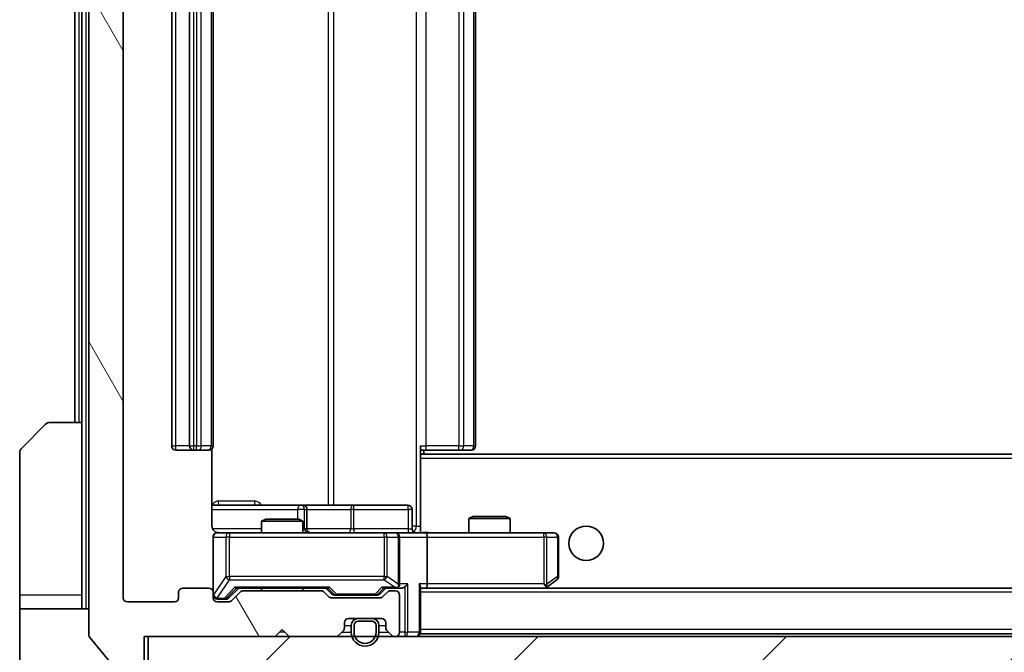
# Model space of a CAD drawing. Units: millimetres. Extents: x 0 to 6707, y 0 to 1124.
# Drawn here: x 2431 to 2502, y 825 to 871 of the extents above; entities that cross this region are included whole.
import ezdxf

# ---------------------------------------------------------------- set-up
doc = ezdxf.new("R2010")
doc.units = ezdxf.units.MM
doc.header["$LTSCALE"] = 3
doc.layers.get('Defpoints').update_dxf_attribs({"lineweight": 25})
for name, color, linetype, lineweight in [('Dimension (ISO)', 7, 'Continuous', 18), ('Visible (ISO)', 7, 'Continuous', 35), ('Visible Narrow (ISO)', 7, 'Continuous', 25)]:
    doc.layers.add(name, color=color, linetype=linetype, lineweight=lineweight)
doc.layers.add('Hatch (ISO)', color=1, linetype='Continuous', lineweight=18, true_color=0xff0000)
doc.styles.add('Note Text (TK)', font='MS PGothic.ttf')
doc.dimstyles.new('Default - Method 1b (TK)', dxfattribs={"dimscale": 3, "dimtxt": 2.5, "dimasz": 2.5, "dimexe": 1, "dimexo": 1.5, "dimgap": 1, "dimtad": 1, "dimrnd": 1e-08, "dimdsep": 46, "dimtxsty": 'Note Text (TK)', "dimcen": 0.09, "dimdle": 5, "dimclrd": 100, "dimclre": 100, "dimclrt": 7, "dimadec": 1, "dimazin": 1, "dimtfac": 1, "dimtmove": 0, "dimatfit": 3, "dimfxl": 1, "dimtolj": 1, "dimlwd": -1, "dimlwe": -1, "dimarcsym": 0})

# ---------------------------------------------------------------- blocks, each defined once
blk = doc.blocks.new('*D38')
at = {"layer": 'Defpoints', "color": 0, "transparency": 16777216}
for p in [(2438.114, 829.013), (2681.114, 829.013), (2681.114, 780.913)]:
    blk.add_point(p, dxfattribs=at)
at = {"layer": 'Dimension (ISO)', "color": 100, "transparency": 16777216}
for p, q in [((2438.114, 823.013), (2438.114, 776.913)), ((2681.114, 823.013), (2681.114, 776.913)), ((2448.114, 780.913), (2671.114, 780.913))]:
    blk.add_line(p, q, dxfattribs=at)
for points in [[(2448.114, 782.58), (2448.114, 779.246), (2438.114, 780.913)], [(2671.114, 782.58), (2671.114, 779.246), (2681.114, 780.913)]]:
    blk.add_solid(points, dxfattribs=at)
at = {"layer": 'Dimension (ISO)', "color": 7, "transparency": 16777216, "insert": (2549.443, 789.913), "char_height": 10, "attachment_point": 4, "style": 'Note Text (TK)'}
blk.add_mtext('\\A1;243', dxfattribs=at)

msp = doc.modelspace()

# ---------------------------------------------------------------- hatches: boundary and pattern name
at = {"layer": 'Hatch (ISO)'}
h = msp.add_hatch(dxfattribs=at)
h.set_pattern_fill('ANSI31', color=256, scale=101.6, angle=75.000175, style=0)
h.set_pattern_definition([(120.0002, (1125, -32), (-10.9985, -6.35003), [])])
edge = h.paths.add_edge_path()
edge.add_line((2452.4394, 829.5129), (2446.7879, 829.5129))
edge.add_ellipse((2446.7879, 829.2129), major_axis=(-0.3, 0), ratio=1, start_angle=270, end_angle=315)
edge.add_line((2446.5758, 829.425), (2445.9515, 828.8008))
edge.add_ellipse((2445.7394, 829.0129), major_axis=(-0.2121, -0.2121), ratio=1, start_angle=45, end_angle=90, ccw=False)
edge.add_line((2445.7394, 828.7129), (2444.9137, 828.7129))
edge.add_ellipse((2444.9137, 829.0129), major_axis=(-0.3, 0), ratio=1, start_angle=0, end_angle=90, ccw=False)
edge.add_line((2444.6137, 829.0129), (2444.6137, 829.4129))
edge.add_ellipse((2444.3137, 829.4129), major_axis=(0, 0.3), ratio=1, start_angle=270, end_angle=360)
edge.add_line((2444.3137, 829.7129), (2442.4137, 829.7129))
edge.add_ellipse((2442.4137, 829.4129), major_axis=(-0.3, 0), ratio=1, start_angle=270, end_angle=360)
edge.add_line((2442.1137, 829.4129), (2442.1137, 829.0129))
edge.add_ellipse((2441.8137, 829.0129), major_axis=(0, -0.3), ratio=1, start_angle=0, end_angle=90, ccw=False)
edge.add_line((2441.8137, 828.7129), (2438.4137, 828.7129))
edge.add_ellipse((2438.4137, 829.0129), major_axis=(-0.3, 0), ratio=1, start_angle=0, end_angle=90, ccw=False)
edge.add_line((2438.1137, 829.0129), (2438.1137, 904.4129))
edge.add_ellipse((2438.4137, 904.4129), major_axis=(0, 0.3), ratio=1, start_angle=0, end_angle=90, ccw=False)
edge.add_line((2438.4137, 904.7129), (2441.8137, 904.7129))
edge.add_ellipse((2441.8137, 904.4129), major_axis=(0.3, 0), ratio=1, start_angle=0, end_angle=90, ccw=False)
edge.add_line((2442.1137, 904.4129), (2442.1137, 904.0129))
edge.add_ellipse((2442.4137, 904.0129), major_axis=(0, -0.3), ratio=1, start_angle=270, end_angle=360)
edge.add_line((2442.4137, 903.7129), (2444.3137, 903.7129))
edge.add_ellipse((2444.3137, 904.0129), major_axis=(0.3, 0), ratio=1, start_angle=270, end_angle=360)
edge.add_line((2444.6137, 904.0129), (2444.6137, 904.4129))
edge.add_ellipse((2444.9137, 904.4129), major_axis=(0, 0.3), ratio=1, start_angle=0, end_angle=90, ccw=False)
edge.add_line((2444.9137, 904.7129), (2445.7394, 904.7129))
edge.add_ellipse((2445.7394, 904.4129), major_axis=(0.3, 0), ratio=1, start_angle=45, end_angle=90, ccw=False)
edge.add_line((2445.9515, 904.625), (2446.5758, 904.0008))
edge.add_ellipse((2446.7879, 904.2129), major_axis=(0.2121, -0.2121), ratio=1, start_angle=270, end_angle=315)
edge.add_line((2446.7879, 903.9129), (2452.4394, 903.9129))
edge.add_ellipse((2452.4394, 904.2129), major_axis=(0.3, 0), ratio=1, start_angle=270, end_angle=315)
edge.add_line((2452.6515, 904.0008), (2452.9758, 904.325))
edge.add_ellipse((2453.1879, 904.1129), major_axis=(0.2121, 0.2121), ratio=1, start_angle=45, end_angle=90, ccw=False)
edge.add_line((2453.1879, 904.4129), (2456.6894, 904.4129))
edge.add_ellipse((2456.6894, 904.1129), major_axis=(0.3, 0), ratio=1, start_angle=45, end_angle=90, ccw=False)
edge.add_line((2456.9015, 904.325), (2457.2258, 904.0008))
edge.add_ellipse((2457.4379, 904.2129), major_axis=(0.2121, -0.2121), ratio=1, start_angle=270, end_angle=315)
edge.add_line((2457.4379, 903.9129), (2457.8137, 903.9129))
edge.add_ellipse((2457.8137, 904.2129), major_axis=(0.3, 0), ratio=1, start_angle=270, end_angle=360)
edge.add_line((2458.1137, 904.2129), (2458.1137, 906.9129))
edge.add_ellipse((2457.8137, 906.9129), major_axis=(0, 0.3), ratio=1, start_angle=270, end_angle=360)
edge.add_line((2457.8137, 907.2129), (2457.7379, 907.2129))
edge.add_ellipse((2457.7379, 906.9129), major_axis=(-0.3, 0), ratio=1, start_angle=270, end_angle=315)
edge.add_line((2457.5258, 907.125), (2457.2015, 906.8008))
edge.add_ellipse((2457.4137, 906.5886), major_axis=(-0.2121, -0.2121), ratio=1, start_angle=270, end_angle=315)
edge.add_line((2457.1137, 906.5886), (2457.1137, 906.2129))
edge.add_ellipse((2456.8137, 906.2129), major_axis=(0, -0.3), ratio=1, start_angle=0, end_angle=90, ccw=False)
edge.add_line((2456.8137, 905.9129), (2454.4137, 905.9129))
edge.add_ellipse((2454.4137, 906.2129), major_axis=(-0.3, 0), ratio=1, start_angle=0, end_angle=90, ccw=False)
edge.add_line((2454.1137, 906.2129), (2454.1137, 906.5886))
edge.add_ellipse((2453.8137, 906.5886), major_axis=(0, 0.3), ratio=1, start_angle=270, end_angle=315)
edge.add_line((2454.0258, 906.8008), (2453.7015, 907.125))
edge.add_ellipse((2453.4894, 906.9129), major_axis=(-0.2121, 0.2121), ratio=1, start_angle=270, end_angle=315)
edge.add_line((2453.4894, 907.2129), (2450.1137, 907.2129))
edge.add_line((2450.1137, 907.2129), (2449.6137, 906.7129))
edge.add_line((2449.6137, 906.7129), (2449.1137, 907.2129))
edge.add_line((2449.1137, 907.2129), (2439.6137, 907.2129))
edge.add_line((2439.6137, 907.2129), (2439.6137, 909.9129))
edge.add_ellipse((2439.3137, 909.9129), major_axis=(0, 0.3), ratio=1, start_angle=270, end_angle=360)
edge.add_line((2439.3137, 910.2129), (2438.2542, 910.2129))
edge.add_ellipse((2438.2542, 909.9129), major_axis=(-0.3, 0), ratio=1, start_angle=270, end_angle=320.194429)
edge.add_line((2438.0237, 910.1049), (2435.6832, 907.2963))
edge.add_ellipse((2435.9137, 907.1043), major_axis=(-0.1921, -0.2305), ratio=1, start_angle=270, end_angle=309.805571)
edge.add_line((2435.6137, 907.1043), (2435.6137, 826.3215))
edge.add_ellipse((2435.9137, 826.3215), major_axis=(0, -0.3), ratio=1, start_angle=270, end_angle=309.805571)
edge.add_line((2435.6832, 826.1295), (2438.0237, 823.3208))
edge.add_ellipse((2438.2542, 823.5129), major_axis=(0.1921, -0.2305), ratio=1, start_angle=270, end_angle=320.194429)
edge.add_line((2438.2542, 823.2129), (2439.3137, 823.2129))
edge.add_ellipse((2439.3137, 823.5129), major_axis=(0.3, 0), ratio=1, start_angle=270, end_angle=360)
edge.add_line((2439.6137, 823.5129), (2439.6137, 826.2129))
edge.add_line((2439.6137, 826.2129), (2449.1137, 826.2129))
edge.add_line((2449.1137, 826.2129), (2449.6137, 826.7129))
edge.add_line((2449.6137, 826.7129), (2450.1137, 826.2129))
edge.add_line((2450.1137, 826.2129), (2453.4894, 826.2129))
edge.add_ellipse((2453.4894, 826.5129), major_axis=(0.3, 0), ratio=1, start_angle=270, end_angle=315)
edge.add_line((2453.7015, 826.3008), (2454.0258, 826.625))
edge.add_ellipse((2453.8137, 826.8372), major_axis=(0.2121, 0.2121), ratio=1, start_angle=270, end_angle=315)
edge.add_line((2454.1137, 826.8372), (2454.1137, 827.2129))
edge.add_ellipse((2454.4137, 827.2129), major_axis=(0, 0.3), ratio=1, start_angle=0, end_angle=90, ccw=False)
edge.add_line((2454.4137, 827.5129), (2456.8137, 827.5129))
edge.add_ellipse((2456.8137, 827.2129), major_axis=(0.3, 0), ratio=1, start_angle=0, end_angle=90, ccw=False)
edge.add_line((2457.1137, 827.2129), (2457.1137, 826.8372))
edge.add_ellipse((2457.4137, 826.8372), major_axis=(0, -0.3), ratio=1, start_angle=270, end_angle=315)
edge.add_line((2457.2015, 826.625), (2457.5258, 826.3008))
edge.add_ellipse((2457.7379, 826.5129), major_axis=(0.2121, -0.2121), ratio=1, start_angle=270, end_angle=315)
edge.add_line((2457.7379, 826.2129), (2457.8137, 826.2129))
edge.add_ellipse((2457.8137, 826.5129), major_axis=(0.3, 0), ratio=1, start_angle=270, end_angle=360)
edge.add_line((2458.1137, 826.5129), (2458.1137, 829.2129))
edge.add_ellipse((2457.8137, 829.2129), major_axis=(0, 0.3), ratio=1, start_angle=270, end_angle=360)
edge.add_line((2457.8137, 829.5129), (2457.4379, 829.5129))
edge.add_ellipse((2457.4379, 829.2129), major_axis=(-0.3, 0), ratio=1, start_angle=270, end_angle=315)
edge.add_line((2457.2258, 829.425), (2456.9015, 829.1008))
edge.add_ellipse((2456.6894, 829.3129), major_axis=(-0.2121, -0.2121), ratio=1, start_angle=45, end_angle=90, ccw=False)
edge.add_line((2456.6894, 829.0129), (2453.1879, 829.0129))
edge.add_ellipse((2453.1879, 829.3129), major_axis=(-0.3, 0), ratio=1, start_angle=45, end_angle=90, ccw=False)
edge.add_line((2452.9758, 829.1008), (2452.6515, 829.425))
edge.add_ellipse((2452.4394, 829.2129), major_axis=(-0.2121, 0.2121), ratio=1, start_angle=270, end_angle=315)
h = msp.add_hatch(dxfattribs=at)
h.set_pattern_fill('ANSI31', color=256, scale=101.6, style=0)
h.set_pattern_definition([(45, (1125, -32), (-8.98026, 8.98026), [])])
h.paths.add_polyline_path([(2439.9137, 826.2129), (2439.9137, 824.2129), (2679.3137, 824.2129), (2679.3137, 826.2129)])

# ---------------------------------------------------------------- linework, layer by layer
at = {"layer": 'Visible (ISO)'}
for p, q in [((2435.6137, 907.1043), (2435.6137, 826.3215)), ((2438.1137, 829.0129), (2438.1137, 904.4129)), ((2441.6137, 893.4129), (2441.6137, 840.0129)), ((2442.9137, 893.4129), (2442.9137, 840.0129)), ((2444.6137, 840.0129), (2444.6137, 893.4129)), ((2463.6137, 840.0129), (2463.6137, 893.4129)), ((2434.6137, 891.7129), (2434.6137, 841.7129)), ((2435.1137, 891.7129), (2435.1137, 841.7129)), ((2432.8208, 841.7129), (2435.1137, 841.7129)), ((2435.1137, 841.7129), (2435.1137, 829.2129)), ((2430.7601, 839.8593), (2432.4672, 841.5664)), ((2430.6137, 829.2129), (2430.6137, 839.5058)), ((2441.9137, 839.7129), (2443.2137, 839.7129)), ((2443.2137, 839.7129), (2443.4066, 839.7129)), ((2443.548, 839.7129), (2443.4066, 839.7129)), ((2443.548, 839.7129), (2444.2551, 839.7129)), ((2444.3137, 839.7129), (2444.2551, 839.7129)), ((2444.5238, 834.2129), (2444.5238, 839.7988)), ((2459.6137, 840.0129), (2459.6137, 839.327)), ((2460.0279, 839.7129), (2459.6137, 839.7129)), ((2459.8637, 839.4129), (2459.8637, 839.7129)), ((2460.0279, 839.7129), (2462.4066, 839.7129)), ((2462.548, 839.7129), (2462.4066, 839.7129)), ((2462.548, 839.7129), (2463.2551, 839.7129)), ((2463.3137, 839.7129), (2463.2551, 839.7129)), ((2659.6137, 839.4129), (2459.6137, 839.4129)), ((2459.6137, 839.327), (2459.6137, 839.1129)), ((2459.6137, 833.9379), (2459.6137, 839.1129)), ((2450.9366, 835.7129), (2444.5238, 835.7129)), ((2451.1082, 835.7129), (2450.9366, 835.7129)), ((2454.7827, 835.7129), (2451.1082, 835.7129)), ((2451.4082, 834.0129), (2451.4082, 835.4129)), ((2458.7124, 835.7129), (2454.7827, 835.7129)), ((2459.0124, 834.0129), (2459.0124, 835.4129)), ((2448.4204, 834.7129), (2448.1137, 834.5595)), ((2451.1137, 834.5595), (2448.1137, 834.5595)), ((2448.1137, 833.7129), (2448.1137, 834.5595)), ((2448.4204, 834.7129), (2450.8069, 834.7129)), ((2450.8069, 834.7129), (2451.1137, 834.5595)), ((2451.1137, 833.7129), (2451.1137, 834.5595)), ((2463.4204, 834.9129), (2463.1137, 834.7595)), ((2466.1137, 834.7595), (2463.1137, 834.7595)), ((2463.1137, 833.7129), (2463.1137, 834.7595)), ((2463.4204, 834.9129), (2465.8069, 834.9129)), ((2465.8069, 834.9129), (2466.1137, 834.7595)), ((2466.1137, 833.7129), (2466.1137, 834.7595)), ((2459.6137, 833.9383), (2459.6137, 833.7206)), ((2444.6137, 833.4129), (2444.6137, 829.4129)), ((2445.7991, 833.7129), (2444.9137, 833.7129)), ((2456.9954, 833.7129), (2445.7991, 833.7129)), ((2457.8137, 833.7129), (2456.9954, 833.7129)), ((2457.8137, 833.7129), (2459.9894, 833.7129)), ((2458.1137, 830.0129), (2458.1137, 833.4129)), ((2468.5503, 833.7129), (2459.9894, 833.7129)), ((2460.1137, 833.4129), (2460.1137, 830.0129)), ((2469.3137, 833.7129), (2468.5503, 833.7129)), ((2469.6137, 830.5629), (2469.6137, 833.4129)), ((2468.7603, 829.7729), (2469.4937, 830.3229)), ((2444.3137, 829.7129), (2442.4137, 829.7129)), ((2445.7515, 829.0008), (2446.4637, 829.7129)), ((2446.2876, 829.7129), (2452.9398, 829.7129)), ((2452.4394, 829.5129), (2446.7879, 829.5129)), ((2448.1137, 829.5129), (2448.1137, 829.7129)), ((2451.1137, 829.5129), (2451.1137, 829.7129)), ((2452.7637, 829.7129), (2453.1758, 829.3008)), ((2457.1137, 829.7129), (2456.7015, 829.3008)), ((2456.9376, 829.7129), (2457.8137, 829.7129)), ((2457.8137, 829.5129), (2457.4379, 829.5129)), ((2457.8137, 829.7129), (2458.1894, 829.7129)), ((2459.6137, 826.5129), (2459.6137, 829.8008)), ((2459.6137, 829.7129), (2459.9894, 829.7129)), ((2459.9894, 829.7129), (2468.5803, 829.7129)), ((2659.2379, 829.7129), (2459.9894, 829.7129)), ((2468.5503, 830.0129), (2468.7059, 829.8573)), ((2468.6803, 829.7129), (2468.7603, 829.7729)), ((2430.6137, 829.2129), (2430.6137, 828.2129)), ((2435.1137, 828.2129), (2435.1137, 829.2129)), ((2442.1137, 829.4129), (2442.1137, 829.0129)), ((2444.6137, 829.0129), (2444.6137, 829.4129)), ((2444.9137, 828.9129), (2445.4029, 828.9129)), ((2445.4029, 828.9129), (2445.5394, 828.9129)), ((2446.5758, 829.425), (2445.9515, 828.8008)), ((2452.9758, 829.1008), (2452.6515, 829.425)), ((2456.6894, 829.0129), (2453.1879, 829.0129)), ((2453.388, 829.2129), (2453.5314, 829.2129)), ((2453.5314, 829.2129), (2456.346, 829.2129)), ((2456.346, 829.2129), (2456.4894, 829.2129)), ((2457.2258, 829.425), (2456.9015, 829.1008)), ((2458.1137, 826.5129), (2458.1137, 829.2129)), ((2430.6137, 828.2129), (2435.6137, 828.2129)), ((2430.6137, 828.2129), (2430.6137, 824.2129)), ((2441.8137, 828.7129), (2438.4137, 828.7129)), ((2445.7394, 828.7129), (2444.9137, 828.7129)), ((2454.4137, 827.5129), (2456.8137, 827.5129)), ((2456.1137, 827.5129), (2455.1137, 827.5129)), ((2449.1137, 826.2129), (2449.6137, 826.7129)), ((2449.6137, 826.7129), (2450.1137, 826.2129)), ((2454.1137, 826.8372), (2454.1137, 827.2129)), ((2454.6137, 827.0129), (2454.6137, 826.5129)), ((2454.8137, 827.0129), (2454.8137, 826.5129)), ((2454.8137, 826.5129), (2454.8137, 827.0129)), ((2456.1137, 827.3129), (2455.1137, 827.3129)), ((2455.1137, 827.3129), (2456.1137, 827.3129)), ((2456.4137, 826.5129), (2456.4137, 827.0129)), ((2456.4137, 827.0129), (2456.4137, 826.5129)), ((2456.6137, 826.5129), (2456.6137, 827.0129)), ((2457.1137, 827.2129), (2457.1137, 826.8372)), ((2435.6832, 826.1295), (2438.0237, 823.3208)), ((2439.6137, 823.5129), (2439.6137, 826.2129)), ((2439.6137, 826.2129), (2449.1137, 826.2129)), ((2439.9137, 826.2129), (2439.9137, 824.2129)), ((2679.3137, 826.2129), (2439.9137, 826.2129)), ((2450.1137, 826.2129), (2453.4894, 826.2129)), ((2453.7015, 826.3008), (2454.0258, 826.625)), ((2457.2015, 826.625), (2457.5258, 826.3008)), ((2457.7379, 826.2129), (2457.8137, 826.2129)), ((2459.6137, 826.5129), (2459.6137, 826.4129)), ((2659.6137, 826.4129), (2459.6137, 826.4129))]:
    msp.add_line(p, q, dxfattribs=at)
msp.add_circle((2471.6137, 832.9629), 1.25, dxfattribs=at)
for centre, radius, start, end in [((2432.8208, 841.2129), 0.5, 90, 135), ((2431.1137, 839.5058), 0.5, 135, 180), ((2441.9137, 840.0129), 0.3, 180, 270), ((2443.2137, 840.0129), 0.3, 180, 270), ((2444.3137, 840.0129), 0.3, 270, 0), ((2463.3137, 840.0129), 0.3, 270, 0), ((2451.1082, 835.4129), 0.3, 0, 90), ((2458.7124, 835.4129), 0.3, 0, 90), ((2451.7082, 834.0129), 0.3, 180, 270), ((2459.3124, 834.0129), 0.3, 180, 270), ((2444.9137, 833.4129), 0.3, 90, 180), ((2445.1137, 834.2129), 0.5, 255.524479, 270), ((2457.8137, 833.4129), 0.3, 0, 90), ((2469.3137, 833.4129), 0.3, 0, 90), ((2469.3137, 830.5629), 0.3, 306.869898, 0), ((2442.4137, 829.4129), 0.3, 90, 180), ((2444.3137, 829.4129), 0.3, 0, 90), ((2446.7879, 829.2129), 0.3, 90, 135), ((2452.4394, 829.2129), 0.3, 45, 90), ((2457.4379, 829.2129), 0.3, 90, 135), ((2457.8137, 830.0129), 0.3, 270, 293.437985), ((2457.8137, 829.2129), 0.3, 0, 90), ((2457.8137, 830.0129), 0.3, 328.755545, 0), ((2468.5803, 830.0129), 0.3, 270, 293.437984), ((2468.5803, 830.0129), 0.3, 293.437984, 306.869898), ((2438.4137, 829.0129), 0.3, 180, 270), ((2441.8137, 829.0129), 0.3, 270, 0), ((2444.9137, 829.2129), 0.3, 180, 270), ((2444.9137, 829.0129), 0.3, 180, 270), ((2445.7394, 829.0129), 0.3, 270, 315), ((2453.1879, 829.3129), 0.3, 225, 270), ((2456.6894, 829.3129), 0.3, 270, 315), ((2454.4137, 827.2129), 0.3, 90, 180), ((2455.1137, 827.0129), 0.5, 90, 180), ((2456.1137, 827.0129), 0.5, 0, 90), ((2456.8137, 827.2129), 0.3, 0, 90), ((2453.8137, 826.8372), 0.3, 315, 0), ((2455.1137, 827.0129), 0.3, 90, 180), ((2455.1137, 827.0129), 0.3, 90, 180), ((2456.1137, 827.0129), 0.3, 0, 90), ((2456.1137, 827.0129), 0.3, 0, 90), ((2457.4137, 826.8372), 0.3, 180, 225), ((2435.9137, 826.3215), 0.3, 180, 219.805571), ((2453.4894, 826.5129), 0.3, 270, 315), ((2455.6137, 826.5129), 1, 180, 0), ((2455.6137, 826.5129), 0.8, 180, 0), ((2455.6137, 826.5129), 0.8, 180, 0), ((2457.7379, 826.5129), 0.3, 225, 270), ((2457.8137, 826.5129), 0.3, 270, 0), ((2459.3137, 826.5129), 0.3, 270, 0)]:
    msp.add_arc(centre, radius, start, end, dxfattribs=at)
for centre, major_axis, ratio, start_param, end_param in [((2459.9894, 833.4129), (0, 0.3), 0.4142136, 4.712389, 6.2831853), ((2446.1844, 830.0129), (-0.1246, 0.2958), 0.4004104, 2.3310669, 2.974568), ((2453.0429, 830.0129), (0.1246, 0.2958), 0.4004104, 3.3086173, 3.9521184), ((2456.8344, 830.0129), (-0.1246, 0.2958), 0.4004104, 2.3310669, 2.974568), ((2457.7814, 830.0129), (0.6487, -0.2044), 0.3384375, 4.8186392, 5.0530703), ((2457.8137, 829.9903), (0.2515, -0.483), 0.3384375, 1.1216156, 1.3963425), ((2458.1894, 830.0129), (0.4243, 0), 0.7071068, 4.712389, 5.4977871), ((2458.4894, 830.0129), (-0.2772, -0.2772), 0.4142136, 1.1780972, 1.9634954), ((2459.3137, 830.0129), (-0.2772, 0.2772), 0.4142136, 3.5342917, 4.3196899), ((2459.9894, 830.0129), (0, 0.3), 0.4142136, 3.1415927, 4.712389), ((2468.5503, 829.9903), (-0.2411, -0.4823), 0.3700244, 1.4790131, 1.7537399), ((2445.5394, 829.2129), (0.3, 0), 0.9998508, 4.712389, 5.4978618), ((2453.388, 829.5129), (-0.3, 0), 0.9998508, 0.7853235, 1.5707963), ((2456.4894, 829.5129), (0.3, 0), 0.9998508, 4.712389, 5.4978618)]:
    msp.add_ellipse(centre, major_axis=major_axis, ratio=ratio, start_param=start_param, end_param=end_param, dxfattribs=at)
for points, knots in [([(2444.5238, 834.2129), (2444.5238, 834.1526), (2444.539, 834.082), (2444.5885, 833.9689), (2444.6325, 833.9072), (2444.7253, 833.8186), (2444.7913, 833.7764), (2444.8653, 833.7468), (2444.8794, 833.7419), (2444.8941, 833.7375)], [0.151444025, 0.151444025, 0.151444025, 0.151444025, 0.169518324, 0.169518324, 0.188462119, 0.188462119, 0.208033743, 0.208033743, 0.212356182, 0.212356182, 0.212356182, 0.212356182]), ([(2444.6137, 833.4129), (2444.6137, 833.4129), (2444.6137, 833.4278), (2444.6137, 833.4367), (2444.6137, 833.4382), (2444.6137, 833.439), (2444.6137, 833.4391), (2444.6137, 833.4392), (2444.6137, 833.4391), (2444.6137, 833.4396), (2444.6137, 833.4396), (2444.6137, 833.4401), (2444.6137, 833.4402), (2444.6137, 833.4405), (2444.6137, 833.4406), (2444.6137, 833.441), (2444.6137, 833.4413), (2444.6137, 833.4425), (2444.6137, 833.4437), (2444.6139, 833.4536), (2444.6145, 833.4625), (2444.6172, 833.4862), (2444.6201, 833.5012), (2444.6325, 833.5464), (2444.6459, 833.576), (2444.6811, 833.6301), (2444.7037, 833.6551), (2444.7545, 833.6945), (2444.783, 833.7098), (2444.8423, 833.7308), (2444.8739, 833.7368), (2444.9332, 833.7388), (2444.9616, 833.7358), (2444.9886, 833.7287)], [0, 0, 0, 0, 0.05281999, 0.05281999, 0.06906004, 0.06906004, 0.07210481, 0.07210481, 0.07438843, 0.07438843, 0.07481761, 0.07481761, 0.07490041, 0.07490041, 0.07498394, 0.07498394, 0.07506756, 0.07506756, 0.07540702, 0.07540702, 0.07805398, 0.07805398, 0.08258499, 0.08258499, 0.0921136, 0.0921136, 0.10195528, 0.10195528, 0.11140462, 0.11140462, 0.12083012, 0.12083012, 0.12921615, 0.12921615, 0.12921615, 0.12921615]), ([(2459.6137, 833.7247), (2459.8069, 833.7347), (2460.0006, 833.741), (2460.3882, 833.73), (2460.582, 833.7129), (2460.7762, 833.7129)], [0, 0, 0, 0, 0.05805072, 0.05805072, 0.11630897, 0.11630897, 0.11630897, 0.11630897]), ([(2457.933, 829.7376), (2457.9392, 829.7404), (2457.9453, 829.7432), (2457.9778, 829.76), (2458.007, 829.7815), (2458.0431, 829.8185), (2458.0583, 829.8382), (2458.0701, 829.8573)], [0.250886757, 0.250886757, 0.250886757, 0.250886757, 0.252877969, 0.252877969, 0.261958418, 0.261958418, 0.268388032, 0.268388032, 0.268388032, 0.268388032]), ([(2468.6997, 829.7376), (2468.7006, 829.7401), (2468.7015, 829.7426), (2468.7068, 829.7598), (2468.7093, 829.7792), (2468.7097, 829.8164), (2468.7084, 829.8373), (2468.7059, 829.8573)], [0.381031219, 0.381031219, 0.381031219, 0.381031219, 0.382741903, 0.382741903, 0.391761654, 0.391761654, 0.398553638, 0.398553638, 0.398553638, 0.398553638])]:
    msp.add_open_spline(points, degree=3, knots=knots, dxfattribs=at)
at = {"layer": 'Visible Narrow (ISO)'}
for p, q in [((2435.4137, 828.2129), (2435.4137, 905.2129)), ((2459.3208, 899.2129), (2459.3208, 834.2129)), ((2452.9385, 897.7129), (2452.9385, 835.7129)), ((2453.3428, 835.7129), (2453.3428, 897.7129)), ((2441.9137, 840.0129), (2441.9137, 893.4129)), ((2443.2137, 840.0129), (2443.2137, 893.4129)), ((2443.4066, 893.4129), (2443.4066, 840.0129)), ((2443.7601, 840.0129), (2443.7601, 893.4129)), ((2444.4672, 893.4129), (2444.4672, 840.0129)), ((2460.0279, 840.0129), (2460.0279, 893.4129)), ((2462.4066, 893.4129), (2462.4066, 840.0129)), ((2462.7601, 840.0129), (2462.7601, 893.4129)), ((2463.4672, 893.4129), (2463.4672, 840.0129)), ((2434.9137, 841.7129), (2434.9137, 891.7129)), ((2441.6137, 840.0129), (2441.9137, 840.0129)), ((2442.9137, 840.0129), (2441.9137, 840.0129)), ((2441.9137, 839.7129), (2441.9137, 840.0129)), ((2442.9137, 840.0129), (2443.2137, 840.0129)), ((2443.2137, 839.7129), (2443.2137, 840.0129)), ((2443.4066, 840.0129), (2443.2137, 840.0129)), ((2443.4066, 839.7129), (2443.4066, 840.0129)), ((2443.4066, 840.0129), (2443.7601, 840.0129)), ((2444.4672, 840.0129), (2443.7601, 840.0129)), ((2444.4672, 840.0129), (2444.6137, 840.0129)), ((2459.6137, 840.0129), (2460.0279, 840.0129)), ((2460.0279, 839.7129), (2460.0279, 840.0129)), ((2462.4066, 840.0129), (2460.0279, 840.0129)), ((2462.4066, 839.7129), (2462.4066, 840.0129)), ((2462.4066, 840.0129), (2462.7601, 840.0129)), ((2463.4672, 840.0129), (2462.7601, 840.0129)), ((2463.4672, 840.0129), (2463.6137, 840.0129)), ((2659.6137, 839.1129), (2459.6137, 839.1129)), ((2447.5988, 836.0129), (2444.9687, 836.0129)), ((2444.5238, 835.4129), (2450.7245, 835.4129)), ((2451.2363, 835.4129), (2450.7245, 835.4129)), ((2450.7245, 835.4129), (2450.7245, 834.7129)), ((2451.2363, 834.0129), (2451.2363, 835.4129)), ((2451.2363, 835.4129), (2451.4079, 835.4129)), ((2451.4082, 835.4129), (2451.4079, 835.4129)), ((2451.4079, 835.4129), (2451.4079, 834.0129)), ((2451.4082, 835.4129), (2454.5706, 835.4129)), ((2454.7958, 835.4129), (2454.5706, 835.4129)), ((2454.5706, 835.4129), (2454.5706, 834.0129)), ((2454.7958, 835.4129), (2458.7254, 835.4129)), ((2454.7958, 834.0129), (2454.7958, 835.4129)), ((2459.0124, 835.4129), (2458.7254, 835.4129)), ((2458.7254, 835.4129), (2458.7254, 834.0129)), ((2448.1137, 834.0129), (2444.5695, 834.0129)), ((2451.1137, 834.0129), (2451.2363, 834.0129)), ((2451.4079, 834.0129), (2451.2363, 834.0129)), ((2451.4079, 834.0129), (2451.4082, 834.0129)), ((2454.5706, 834.0129), (2451.4082, 834.0129)), ((2454.5706, 834.0129), (2454.7958, 834.0129)), ((2458.7254, 834.0129), (2454.7958, 834.0129)), ((2458.7254, 834.0129), (2459.0124, 834.0129)), ((2459.3208, 834.2129), (2459.0124, 834.2129)), ((2459.3208, 834.2129), (2459.6137, 834.2129)), ((2444.6453, 833.4129), (2444.6137, 833.4129)), ((2444.6453, 829.2348), (2444.6453, 833.4129)), ((2444.6453, 833.4129), (2445.5307, 833.4129)), ((2445.7991, 833.4129), (2445.5307, 833.4129)), ((2445.5307, 833.4129), (2445.5307, 830.5629)), ((2445.7991, 833.7129), (2445.7991, 833.4129)), ((2445.7991, 830.5629), (2445.7991, 833.4129)), ((2445.7991, 833.4129), (2456.9954, 833.4129)), ((2456.9954, 833.4129), (2456.9954, 833.7129)), ((2457.2001, 833.4129), (2456.9954, 833.4129)), ((2456.9954, 833.4129), (2456.9954, 830.5629)), ((2457.2001, 830.5629), (2457.2001, 833.4129)), ((2457.2001, 833.4129), (2458.0183, 833.4129)), ((2458.1137, 833.4129), (2458.0183, 833.4129)), ((2458.0183, 833.4129), (2458.0183, 829.9903)), ((2458.1137, 833.4129), (2460.1137, 833.4129)), ((2460.1137, 833.4129), (2468.5503, 833.4129)), ((2468.5503, 833.4129), (2468.5503, 833.7129)), ((2468.5503, 833.4129), (2468.5503, 830.0129)), ((2468.7696, 833.4129), (2468.5503, 833.4129)), ((2468.7696, 829.9903), (2468.7696, 833.4129)), ((2468.7696, 833.4129), (2469.533, 833.4129)), ((2469.6137, 833.4129), (2469.533, 833.4129)), ((2469.533, 833.4129), (2469.533, 830.5629)), ((2445.5307, 830.5629), (2444.6453, 829.2348)), ((2444.9137, 828.9948), (2445.7991, 830.3229)), ((2445.5307, 830.5629), (2445.7991, 830.5629)), ((2445.7991, 830.5629), (2445.7991, 830.3229)), ((2456.9954, 830.5629), (2445.7991, 830.5629)), ((2445.7991, 830.3229), (2456.9954, 830.3229)), ((2456.9954, 830.3229), (2456.9954, 830.5629)), ((2456.9954, 830.5629), (2457.2001, 830.5629)), ((2456.9954, 830.3229), (2457.7814, 829.7729)), ((2458.0183, 829.9903), (2457.2001, 830.5629)), ((2469.533, 830.5629), (2468.7696, 829.9903)), ((2469.6137, 830.5629), (2469.533, 830.5629)), ((2446.1844, 829.7729), (2445.4029, 828.9729)), ((2445.615, 829.0008), (2446.3107, 829.7129)), ((2453.0429, 829.7729), (2446.1844, 829.7729)), ((2452.9166, 829.7129), (2453.3193, 829.3008)), ((2453.5314, 829.2729), (2453.0429, 829.7729)), ((2456.8344, 829.7729), (2456.346, 829.2729)), ((2456.5581, 829.3008), (2456.9607, 829.7129)), ((2457.7814, 829.7729), (2456.8344, 829.7729)), ((2458.7015, 830.0129), (2458.1137, 830.0129)), ((2458.4894, 829.8008), (2458.4894, 826.5129)), ((2458.7015, 826.5129), (2458.7015, 830.0129)), ((2459.5258, 830.0129), (2459.5258, 826.5129)), ((2460.1137, 830.0129), (2459.5258, 830.0129)), ((2468.5503, 830.0129), (2460.1137, 830.0129)), ((2435.1137, 829.2129), (2430.6137, 829.2129)), ((2444.6137, 829.2348), (2444.6453, 829.2348)), ((2444.9137, 828.9729), (2444.9137, 828.9948)), ((2444.9137, 828.9729), (2444.9137, 828.9129)), ((2445.4029, 828.9729), (2444.9137, 828.9729)), ((2445.4029, 828.9129), (2445.4029, 828.9729)), ((2445.7515, 829.0008), (2445.615, 829.0008)), ((2453.3193, 829.3008), (2453.1758, 829.3008)), ((2453.5314, 829.2729), (2453.5314, 829.2129)), ((2456.346, 829.2729), (2453.5314, 829.2729)), ((2456.346, 829.2129), (2456.346, 829.2729)), ((2456.7015, 829.3008), (2456.5581, 829.3008)), ((2659.6137, 829.4129), (2459.6137, 829.4129)), ((2454.1137, 827.0129), (2454.6137, 827.0129)), ((2456.6137, 827.0129), (2457.1137, 827.0129)), ((2659.6137, 826.7129), (2459.6137, 826.7129)), ((2449.8137, 826.5129), (2449.4137, 826.5129)), ((2453.9137, 826.5129), (2454.6137, 826.5129)), ((2456.6137, 826.5129), (2457.3137, 826.5129)), ((2458.4894, 826.5129), (2458.1137, 826.5129)), ((2458.4894, 826.5129), (2458.4894, 826.2129)), ((2458.4894, 826.5129), (2458.7015, 826.5129)), ((2459.5258, 826.5129), (2458.7015, 826.5129)), ((2459.5258, 826.5129), (2459.6137, 826.5129))]:
    msp.add_line(p, q, dxfattribs=at)
msp.add_arc((2453.5314, 829.5129), 0.3, 225, 270.004276, dxfattribs=at)
for centre, major_axis, ratio, start_param, end_param in [((2443.548, 840.0129), (0, -0.3), 0.7071068, 0, 1.5707963), ((2444.2551, 840.0129), (0, -0.3), 0.7071068, 0, 1.5707963), ((2462.548, 840.0129), (0, -0.3), 0.7071068, 0, 1.5707963), ((2463.2551, 840.0129), (0, -0.3), 0.7071068, 0, 1.5707963), ((2445.1441, 836.0129), (0, -0.3), 0.5845417, 4.712389, 6.2831853), ((2447.7263, 836.0129), (0, -0.3), 0.4251427, 4.712389, 6.2831853), ((2450.9366, 835.4129), (0, 0.3), 0.7071068, 0, 1.5707963), ((2450.9366, 835.4129), (0, 0.3), 0.9990482, 4.712389, 6.2831853), ((2451.1082, 835.4129), (0, 0.3), 0.9990482, 4.712389, 6.2831853), ((2454.7827, 835.4129), (0, 0.3), 0.7071068, 0, 1.5707963), ((2454.7827, 835.4129), (0, 0.3), 0.0436194, 4.712389, 6.2831853), ((2458.7124, 835.4129), (0, 0.3), 0.0436194, 4.712389, 6.2831853), ((2451.536, 834.0129), (0, -0.3), 0.9990482, 4.712389, 6.2831853), ((2451.7076, 834.0129), (0, -0.3), 0.9990482, 4.712389, 6.2831853), ((2454.3584, 834.0129), (0, -0.3), 0.7071068, 0, 1.5707963), ((2454.8089, 834.0129), (0, -0.3), 0.0436194, 4.712389, 6.2831853), ((2458.7385, 834.0129), (0, -0.3), 0.0436194, 4.712389, 6.2831853), ((2458.9672, 834.2129), (0, 0.5), 0.7071068, 3.6320888, 4.712389), ((2444.9137, 833.4129), (0, 0.3), 0.8944272, 0, 1.5707963), ((2445.7991, 833.4129), (0, 0.3), 0.8944272, 0, 1.5707963), ((2456.9954, 833.4129), (0, 0.3), 0.682188, 4.712389, 6.2831853), ((2457.8137, 833.4129), (0, 0.3), 0.682188, 4.712389, 6.2831853), ((2468.5503, 833.4129), (0, 0.3), 0.7311768, 4.712389, 6.2831853), ((2469.3137, 833.4129), (0, 0.3), 0.7311768, 4.712389, 6.2831853), ((2445.7991, 830.5629), (0.2496, -0.1664), 0.7427814, 3.87304, 5.1721792), ((2456.9954, 830.5629), (0.172, 0.2458), 0.6073134, 3.9975941, 5.1142321), ((2469.3137, 830.5629), (0.18, -0.24), 0.6509254, 0, 1.116638), ((2444.9137, 829.2348), (-0.3, 0), 0.8, 0, 1.5707963), ((2444.9137, 829.2129), (-0.3, 0), 0.8, 0, 1.5707963), ((2444.9137, 829.2348), (-0.2496, 0.1664), 0.7427814, 0.7314474, 2.0305866), ((2445.4029, 829.2129), (0.2146, -0.2096), 0.6901674, 5.305635, 6.266302), ((2445.4029, 829.2129), (0, -0.3), 0.9998508, 0, 0.7854728), ((2453.5314, 829.5129), (-0.2146, -0.2096), 0.6901674, 0.0168833, 0.9775503), ((2456.346, 829.5129), (0, -0.3), 0.9998508, 0, 0.7854728), ((2456.346, 829.5129), (0.2146, -0.2096), 0.6901674, 5.305635, 6.266302), ((2458.4894, 826.5129), (0, -0.3), 0.7071068, 0, 1.5707963), ((2459.3137, 826.5129), (0, -0.3), 0.7071068, 0, 1.5707963)]:
    msp.add_ellipse(centre, major_axis=major_axis, ratio=ratio, start_param=start_param, end_param=end_param, dxfattribs=at)
for points, knots in [([(2444.9687, 836.0129), (2444.8382, 836.0129), (2444.6665, 835.9273), (2444.562, 835.7588), (2444.5405, 835.7129)], [-0.09474832, -0.09474832, -0.09474832, -0.09474832, -0.04737416, -0.031458042, -0.031458042, -0.031458042, -0.031458042]), ([(2448.1153, 835.7129), (2448.087, 835.7614), (2447.9532, 835.9315), (2447.7487, 836.0129), (2447.5988, 836.0129)], [-0.065916466, -0.065916466, -0.065916466, -0.065916466, -0.048782062, 0, 0, 0, 0]), ([(2444.9137, 833.7129), (2444.9406, 833.7129), (2444.9781, 833.7248), (2444.9886, 833.7287), (2444.9887, 833.7287)], [0, 0, 0, 0, 0.049859236, 0.074882887, 0.074882887, 0.074882887, 0.074882887]), ([(2459.6137, 833.7206), (2459.7195, 833.7241), (2459.9452, 833.7307), (2460.3534, 833.7261), (2460.6255, 833.7129), (2460.7762, 833.7129)], [-0.11479384, -0.11479384, -0.11479384, -0.11479384, -0.08309873, -0.04985924, 0, 0, 0, 0])]:
    msp.add_open_spline(points, degree=3, knots=knots, dxfattribs=at)

# ---------------------------------------------------------------- dimensions: what is measured, and where the dimension line sits
at = {"layer": 'Dimension (ISO)', "color": 100, "true_color": 0x00ff3f}
dim = msp.add_linear_dim(base=(2681.1137, 780.9129), p1=(2438.1137, 829.0129), p2=(2681.1137, 829.0129), dimstyle='Default - Method 1b (TK)', override={"dimscale": 0, "dimtxt": 10, "dimasz": 10, "dimexe": 4, "dimexo": 6, "dimgap": 4, "dimdec": 2, "dimcen": 0.36, "dimtol": 0, "dimlim": 0, "dimtp": 0, "dimtm": 0, "dimtdec": 2, "dimtix": 0, "dimtofl": 0, "dimtmove": 0, "dimatfit": 1}, dxfattribs=at)
dim.commit()
dim.dimension.update_dxf_attribs({"geometry": '*D38', "text_midpoint": (2559.6137, 780.9129), "dimtype": 128})

doc.saveas('drawing.dxf')
